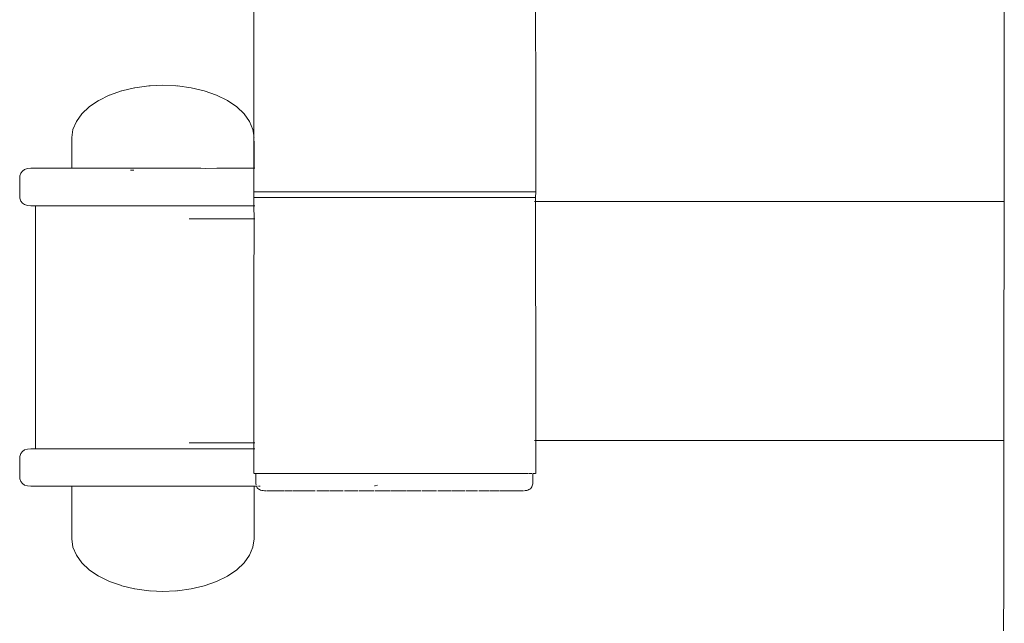
# Model space of a CAD drawing. Extents: x -2484 to -632, y 3163 to 3837.
# Drawn here: x -1035 to -1016, y 3614 to 3625 of the extents above; entities that cross this region are included whole.
import ezdxf

# ---------------------------------------------------------------- set-up
doc = ezdxf.new("R2010")
doc.units = 0
doc.header["$MEASUREMENT"] = 0
doc.layers.add('ProfileEdges_Nr_Pióra__7', color=7, linetype='Continuous', lineweight=18)

msp = doc.modelspace()

# ---------------------------------------------------------------- linework, layer by layer
at = {"layer": 'ProfileEdges_Nr_Pióra__7', "linetype": 'Continuous', "flags": 128}
for points in [[(-1030.132, 3627.499), (-1030.132, 3623.24)], [(-1024.768, 3622.16), (-1024.769, 3627.504)], [(-1015.855, 3627.214), (-1015.86, 3621.975)], [(-1032.648, 3624.079), (-1032.873, 3623.999)], [(-1032.398, 3624.14), (-1032.642, 3624.081)], [(-1032.128, 3624.178), (-1032.392, 3624.141)], [(-1032.108, 3624.177), (-1032.128, 3624.178)], [(-1032.101, 3624.178), (-1031.858, 3624.19)], [(-1031.615, 3624.178), (-1031.858, 3624.19)], [(-1031.587, 3624.178), (-1031.6, 3624.176)], [(-1031.323, 3624.141), (-1031.583, 3624.177)], [(-1031.072, 3624.081), (-1031.323, 3624.141)], [(-1030.84, 3623.999), (-1031.072, 3624.081)], [(-1033.26, 3623.778), (-1033.084, 3623.898)], [(-1032.88, 3623.996), (-1033.079, 3623.898)], [(-1030.633, 3623.898), (-1030.84, 3623.999)], [(-1030.456, 3623.778), (-1030.633, 3623.898)], [(-1033.402, 3623.645), (-1033.26, 3623.778)], [(-1030.314, 3623.645), (-1030.456, 3623.778)], [(-1033.57, 3623.348), (-1033.506, 3623.5)], [(-1033.506, 3623.5), (-1033.402, 3623.645)], [(-1030.21, 3623.5), (-1030.314, 3623.645)], [(-1030.147, 3623.348), (-1030.21, 3623.5)], [(-1033.591, 3623.191), (-1033.57, 3623.348)], [(-1030.132, 3623.24), (-1030.147, 3623.348)], [(-1033.591, 3622.607), (-1033.591, 3623.191)], [(-1030.127, 3623.202), (-1030.132, 3623.237)], [(-1030.132, 3623.237), (-1030.132, 3623.191)], [(-1030.132, 3623.191), (-1030.132, 3623.148)], [(-1030.132, 3623.146), (-1030.132, 3622.607)], [(-1030.126, 3623.191), (-1030.127, 3623.202)], [(-1030.126, 3623.07), (-1030.127, 3623.181)], [(-1030.126, 3622.607), (-1030.126, 3623.07)], [(-1034.531, 3622.555), (-1034.56, 3622.514)], [(-1034.49, 3622.584), (-1034.531, 3622.555)], [(-1034.438, 3622.601), (-1034.49, 3622.584)], [(-1034.374, 3622.607), (-1034.438, 3622.601)], [(-1034.326, 3622.607), (-1034.374, 3622.607)], [(-1034.326, 3622.607), (-1034.297, 3622.607)], [(-1034.297, 3622.607), (-1034.106, 3622.607)], [(-1034.106, 3622.607), (-1033.814, 3622.607)], [(-1033.591, 3622.607), (-1033.814, 3622.607)], [(-1033.585, 3622.607), (-1033.501, 3622.607)], [(-1033.501, 3622.607), (-1033.433, 3622.607)], [(-1033.411, 3622.607), (-1033.433, 3622.607)], [(-1033.376, 3622.607), (-1033.411, 3622.607)], [(-1033.376, 3622.607), (-1033.253, 3622.607)], [(-1033.253, 3622.607), (-1033.084, 3622.607)], [(-1033.084, 3622.607), (-1032.974, 3622.607)], [(-1032.974, 3622.607), (-1032.869, 3622.607)], [(-1032.869, 3622.607), (-1032.637, 3622.607)], [(-1032.637, 3622.607), (-1032.454, 3622.607)], [(-1032.438, 3622.57), (-1032.473, 3622.57)], [(-1032.454, 3622.607), (-1032.385, 3622.607)], [(-1032.415, 3622.57), (-1032.438, 3622.57)], [(-1032.385, 3622.607), (-1032.338, 3622.607)], [(-1032.338, 3622.607), (-1032.174, 3622.607)], [(-1032.174, 3622.607), (-1032.114, 3622.607)], [(-1032.114, 3622.607), (-1031.851, 3622.607)], [(-1031.851, 3622.607), (-1031.754, 3622.607)], [(-1031.754, 3622.607), (-1031.614, 3622.607)], [(-1031.614, 3622.607), (-1031.566, 3622.607)], [(-1031.566, 3622.607), (-1031.316, 3622.607)], [(-1031.316, 3622.607), (-1031.213, 3622.607)], [(-1031.136, 3622.607), (-1031.213, 3622.607)], [(-1031.047, 3622.605), (-1031.136, 3622.607)], [(-1031.047, 3622.605), (-1030.835, 3622.607)], [(-1030.712, 3622.607), (-1030.835, 3622.607)], [(-1030.712, 3622.607), (-1030.607, 3622.606)], [(-1030.607, 3622.606), (-1030.454, 3622.607)], [(-1030.454, 3622.607), (-1030.289, 3622.607)], [(-1030.289, 3622.607), (-1030.265, 3622.607)], [(-1030.265, 3622.607), (-1030.21, 3622.607)], [(-1030.132, 3622.607), (-1030.21, 3622.607)], [(-1030.132, 3622.597), (-1030.132, 3622.584)], [(-1030.132, 3622.58), (-1030.132, 3622.555)], [(-1030.109, 3622.607), (-1030.126, 3622.607)], [(-1034.578, 3622.462), (-1034.584, 3622.399)], [(-1034.584, 3622.399), (-1034.584, 3622.1)], [(-1034.56, 3622.514), (-1034.578, 3622.462)], [(-1030.132, 3622.513), (-1030.132, 3622.552)], [(-1030.132, 3622.513), (-1030.132, 3622.462)], [(-1030.132, 3622.462), (-1030.132, 3622.421)], [(-1030.132, 3622.421), (-1030.131, 3622.399)], [(-1030.131, 3622.399), (-1030.132, 3622.16)], [(-1034.584, 3622.1), (-1034.578, 3622.036)], [(-1034.578, 3622.036), (-1034.56, 3621.984)], [(-1030.132, 3622.16), (-1030.131, 3622.1)], [(-1030.131, 3622.1), (-1030.132, 3622.077)], [(-1030.132, 3622.077), (-1030.132, 3622.051)], [(-1030.132, 3622.051), (-1030.132, 3622.036)], [(-1030.132, 3621.983), (-1030.132, 3622.036)], [(-1030.127, 3622.051), (-1030.109, 3622.051)], [(-1030.109, 3622.16), (-1030.126, 3622.16)], [(-1030.109, 3622.16), (-1030.081, 3622.16)], [(-1030.08, 3622.051), (-1030.109, 3622.051)], [(-1030.081, 3622.16), (-1030.04, 3622.16)], [(-1030.041, 3622.051), (-1030.08, 3622.051)], [(-1029.989, 3622.051), (-1030.041, 3622.051)], [(-1030.04, 3622.16), (-1029.989, 3622.16)], [(-1029.989, 3622.16), (-1029.927, 3622.16)], [(-1029.928, 3622.051), (-1029.989, 3622.051)], [(-1029.855, 3622.051), (-1029.928, 3622.051)], [(-1029.927, 3622.16), (-1029.855, 3622.16)], [(-1029.855, 3622.16), (-1029.772, 3622.16)], [(-1029.773, 3622.051), (-1029.855, 3622.051)], [(-1029.68, 3622.051), (-1029.773, 3622.051)], [(-1029.772, 3622.16), (-1029.68, 3622.16)], [(-1029.68, 3622.16), (-1029.578, 3622.16)], [(-1029.578, 3622.051), (-1029.68, 3622.051)], [(-1029.578, 3622.16), (-1029.466, 3622.16)], [(-1029.469, 3622.051), (-1029.578, 3622.051)], [(-1029.466, 3622.16), (-1029.346, 3622.16)], [(-1029.349, 3622.051), (-1029.466, 3622.051)], [(-1029.221, 3622.051), (-1029.347, 3622.051)], [(-1029.346, 3622.16), (-1029.218, 3622.16)], [(-1029.218, 3622.16), (-1029.082, 3622.16)], [(-1029.085, 3622.051), (-1029.218, 3622.051)], [(-1028.943, 3622.051), (-1029.083, 3622.051)], [(-1029.082, 3622.16), (-1028.94, 3622.16)], [(-1028.94, 3622.16), (-1028.791, 3622.16)], [(-1028.794, 3622.051), (-1028.94, 3622.051)], [(-1028.639, 3622.051), (-1028.792, 3622.051)], [(-1028.791, 3622.16), (-1028.636, 3622.16)], [(-1028.636, 3622.16), (-1028.476, 3622.16)], [(-1028.48, 3622.051), (-1028.636, 3622.051)], [(-1028.315, 3622.051), (-1028.477, 3622.051)], [(-1028.476, 3622.16), (-1028.312, 3622.16)], [(-1028.312, 3622.16), (-1028.144, 3622.16)], [(-1028.147, 3622.051), (-1028.312, 3622.051)], [(-1027.977, 3622.051), (-1028.145, 3622.051)], [(-1028.144, 3622.16), (-1027.973, 3622.16)], [(-1027.973, 3622.16), (-1027.8, 3622.16)], [(-1027.803, 3622.051), (-1027.973, 3622.051)], [(-1027.629, 3622.051), (-1027.801, 3622.051)], [(-1027.8, 3622.16), (-1027.625, 3622.16)], [(-1027.625, 3622.16), (-1027.45, 3622.16)], [(-1027.454, 3622.051), (-1027.625, 3622.051)], [(-1027.278, 3622.051), (-1027.451, 3622.051)], [(-1027.45, 3622.16), (-1027.275, 3622.16)], [(-1027.275, 3622.16), (-1027.1, 3622.16)], [(-1027.104, 3622.051), (-1027.275, 3622.051)], [(-1026.93, 3622.051), (-1027.101, 3622.051)], [(-1027.1, 3622.16), (-1026.927, 3622.16)], [(-1026.927, 3622.16), (-1026.756, 3622.16)], [(-1026.76, 3622.051), (-1026.927, 3622.051)], [(-1026.591, 3622.051), (-1026.757, 3622.051)], [(-1026.756, 3622.16), (-1026.588, 3622.16)], [(-1026.588, 3622.16), (-1026.424, 3622.16)], [(-1026.427, 3622.051), (-1026.588, 3622.051)], [(-1026.424, 3622.16), (-1026.264, 3622.16)], [(-1026.267, 3622.051), (-1026.424, 3622.051)], [(-1026.264, 3622.16), (-1026.109, 3622.16)], [(-1026.112, 3622.051), (-1026.264, 3622.051)], [(-1025.963, 3622.051), (-1026.11, 3622.051)], [(-1026.109, 3622.16), (-1025.96, 3622.16)], [(-1025.96, 3622.16), (-1025.818, 3622.16)], [(-1025.821, 3622.051), (-1025.96, 3622.051)], [(-1025.818, 3622.16), (-1025.682, 3622.16)], [(-1025.685, 3622.051), (-1025.818, 3622.051)], [(-1025.682, 3622.16), (-1025.554, 3622.16)], [(-1025.557, 3622.051), (-1025.682, 3622.051)], [(-1025.436, 3622.051), (-1025.555, 3622.051)], [(-1025.554, 3622.16), (-1025.434, 3622.16)], [(-1025.434, 3622.16), (-1025.323, 3622.16)], [(-1025.323, 3622.051), (-1025.434, 3622.051)], [(-1025.323, 3622.16), (-1025.22, 3622.16)], [(-1025.222, 3622.051), (-1025.323, 3622.051)], [(-1025.22, 3622.16), (-1025.128, 3622.16)], [(-1025.128, 3622.051), (-1025.22, 3622.051)], [(-1025.128, 3622.16), (-1025.045, 3622.16)], [(-1025.045, 3622.051), (-1025.128, 3622.051)], [(-1025.045, 3622.16), (-1024.973, 3622.16)], [(-1024.973, 3622.051), (-1025.045, 3622.051)], [(-1024.973, 3622.16), (-1024.911, 3622.16)], [(-1024.911, 3622.051), (-1024.973, 3622.051)], [(-1024.911, 3622.16), (-1024.86, 3622.16)], [(-1024.86, 3622.051), (-1024.911, 3622.051)], [(-1024.86, 3622.16), (-1024.82, 3622.16)], [(-1024.82, 3622.051), (-1024.86, 3622.051)], [(-1024.82, 3622.16), (-1024.792, 3622.16)], [(-1024.792, 3622.051), (-1024.82, 3622.051)], [(-1024.792, 3622.16), (-1024.774, 3622.16)], [(-1024.775, 3622.051), (-1024.792, 3622.051)], [(-1024.769, 3622.051), (-1024.768, 3622.16)], [(-1024.769, 3621.975), (-1024.769, 3622.051)], [(-1034.56, 3621.984), (-1034.531, 3621.944)], [(-1034.531, 3621.944), (-1034.49, 3621.915)], [(-1034.49, 3621.915), (-1034.438, 3621.897)], [(-1034.438, 3621.897), (-1034.374, 3621.892)], [(-1034.374, 3621.892), (-1034.326, 3621.892)], [(-1034.3, 3621.892), (-1034.326, 3621.892)], [(-1034.297, 3621.892), (-1034.285, 3621.892)], [(-1034.285, 3617.27), (-1034.285, 3621.892)], [(-1034.285, 3621.892), (-1034.239, 3621.892)], [(-1034.135, 3621.892), (-1034.233, 3621.892)], [(-1034.121, 3621.892), (-1034.135, 3621.892)], [(-1033.972, 3621.892), (-1034.121, 3621.892)], [(-1033.951, 3621.892), (-1033.972, 3621.892)], [(-1033.814, 3621.892), (-1033.951, 3621.892)], [(-1033.814, 3621.892), (-1033.756, 3621.892)], [(-1033.756, 3621.892), (-1033.728, 3621.892)], [(-1033.728, 3621.892), (-1033.491, 3621.892)], [(-1033.458, 3621.892), (-1033.491, 3621.892)], [(-1033.433, 3621.892), (-1033.458, 3621.892)], [(-1033.185, 3621.892), (-1033.433, 3621.892)], [(-1033.147, 3621.892), (-1033.185, 3621.892)], [(-1032.974, 3621.892), (-1033.147, 3621.892)], [(-1032.846, 3621.892), (-1032.974, 3621.892)], [(-1032.804, 3621.892), (-1032.846, 3621.892)], [(-1032.539, 3621.892), (-1032.804, 3621.892)], [(-1032.483, 3621.892), (-1032.539, 3621.892)], [(-1032.454, 3621.892), (-1032.483, 3621.892)], [(-1032.438, 3621.892), (-1032.454, 3621.892)], [(-1032.338, 3621.892), (-1032.438, 3621.892)], [(-1032.104, 3621.892), (-1032.338, 3621.892)], [(-1032.057, 3621.892), (-1032.104, 3621.892)], [(-1031.904, 3621.892), (-1032.057, 3621.892)], [(-1031.904, 3621.892), (-1031.754, 3621.892)], [(-1031.72, 3621.892), (-1031.754, 3621.892)], [(-1031.673, 3621.892), (-1031.72, 3621.892)], [(-1031.367, 3621.892), (-1031.673, 3621.892)], [(-1031.367, 3621.892), (-1031.34, 3621.892)], [(-1031.294, 3621.893), (-1031.34, 3621.892)], [(-1031.213, 3621.892), (-1031.294, 3621.893)], [(-1030.975, 3621.892), (-1031.213, 3621.892)], [(-1030.931, 3621.892), (-1030.975, 3621.892)], [(-1030.712, 3621.892), (-1030.931, 3621.892)], [(-1030.634, 3621.892), (-1030.712, 3621.892)], [(-1030.593, 3621.892), (-1030.634, 3621.892)], [(-1030.427, 3621.892), (-1030.593, 3621.892)], [(-1030.427, 3621.892), (-1030.326, 3621.892)], [(-1030.289, 3621.892), (-1030.326, 3621.892)], [(-1030.265, 3621.892), (-1030.289, 3621.892)], [(-1030.132, 3621.892), (-1030.265, 3621.892)], [(-1030.132, 3621.983), (-1030.132, 3621.944)], [(-1030.132, 3621.941), (-1030.132, 3621.915)], [(-1030.132, 3621.896), (-1030.132, 3621.912)], [(-1030.132, 3621.892), (-1030.126, 3621.648)], [(-1030.109, 3621.892), (-1030.126, 3621.892)], [(-1024.791, 3621.975), (-1024.774, 3621.975)], [(-1024.769, 3621.975), (-1015.86, 3621.975)], [(-1024.768, 3617.996), (-1024.769, 3621.975)], [(-1015.86, 3621.975), (-1015.864, 3618.622)], [(-1031.294, 3621.648), (-1031.357, 3621.648)], [(-1030.991, 3621.648), (-1031.294, 3621.648)], [(-1030.931, 3621.648), (-1030.991, 3621.648)], [(-1030.649, 3621.648), (-1030.931, 3621.648)], [(-1030.593, 3621.648), (-1030.649, 3621.648)], [(-1030.339, 3621.648), (-1030.593, 3621.648)], [(-1030.289, 3621.648), (-1030.339, 3621.648)], [(-1030.126, 3621.648), (-1030.289, 3621.648)], [(-1030.126, 3621.648), (-1030.126, 3621.608)], [(-1030.109, 3621.648), (-1030.124, 3621.648)], [(-1030.126, 3621.608), (-1030.126, 3621.572)], [(-1030.126, 3621.572), (-1030.126, 3621.478)], [(-1030.126, 3621.478), (-1030.126, 3621.356)], [(-1030.126, 3621.356), (-1030.126, 3621.24)], [(-1030.126, 3621.24), (-1030.126, 3621.023)], [(-1030.127, 3620.903), (-1030.128, 3620.591)], [(-1030.126, 3621.023), (-1030.127, 3620.903)], [(-1030.128, 3620.591), (-1030.128, 3620.479)], [(-1030.128, 3620.479), (-1030.128, 3620.082)], [(-1030.128, 3619.977), (-1030.129, 3619.516)], [(-1030.128, 3620.082), (-1030.128, 3619.977)], [(-1030.129, 3619.416), (-1030.129, 3619.516)], [(-1030.129, 3619.416), (-1030.129, 3618.95)], [(-1030.129, 3618.95), (-1030.13, 3618.849)], [(-1030.13, 3618.849), (-1030.13, 3618.441)], [(-1015.864, 3618.622), (-1015.865, 3617.428)], [(-1030.13, 3618.441), (-1030.13, 3618.334)], [(-1030.13, 3618.334), (-1030.13, 3618.009)], [(-1030.13, 3618.009), (-1030.131, 3617.902)], [(-1030.131, 3617.902), (-1030.131, 3617.676)], [(-1024.768, 3617.428), (-1024.768, 3617.996)], [(-1030.131, 3617.676), (-1030.131, 3617.585)], [(-1030.131, 3617.585), (-1030.131, 3617.461)], [(-1031.363, 3617.384), (-1031.294, 3617.384)], [(-1031.294, 3617.384), (-1031.27, 3617.384)], [(-1031.27, 3617.384), (-1030.931, 3617.384)], [(-1030.931, 3617.384), (-1030.908, 3617.384)], [(-1030.908, 3617.384), (-1030.593, 3617.384)], [(-1030.593, 3617.384), (-1030.572, 3617.384)], [(-1030.572, 3617.384), (-1030.289, 3617.384)], [(-1030.289, 3617.384), (-1030.271, 3617.384)], [(-1030.271, 3617.384), (-1030.131, 3617.384)], [(-1030.131, 3617.461), (-1030.131, 3617.42)], [(-1030.131, 3617.42), (-1030.131, 3617.384)], [(-1030.131, 3617.268), (-1030.131, 3617.384)], [(-1030.109, 3617.384), (-1030.124, 3617.384)], [(-1024.789, 3617.428), (-1024.776, 3617.428)], [(-1024.768, 3616.797), (-1024.768, 3617.428)], [(-1024.768, 3617.428), (-1015.865, 3617.428)], [(-1015.865, 3617.428), (-1015.866, 3616.577)], [(-1034.578, 3617.125), (-1034.584, 3617.062)], [(-1034.56, 3617.178), (-1034.578, 3617.125)], [(-1034.531, 3617.218), (-1034.56, 3617.178)], [(-1034.49, 3617.247), (-1034.531, 3617.218)], [(-1034.438, 3617.264), (-1034.49, 3617.247)], [(-1034.374, 3617.27), (-1034.438, 3617.264)], [(-1034.326, 3617.27), (-1034.374, 3617.27)], [(-1034.326, 3617.27), (-1034.297, 3617.27)], [(-1034.285, 3617.27), (-1034.297, 3617.27)], [(-1034.233, 3617.27), (-1034.283, 3617.27)], [(-1034.228, 3617.27), (-1034.121, 3617.268)], [(-1034.056, 3617.27), (-1034.113, 3617.27)], [(-1034.056, 3617.27), (-1033.951, 3617.27)], [(-1033.951, 3617.27), (-1033.941, 3617.27)], [(-1033.941, 3617.27), (-1033.814, 3617.27)], [(-1033.728, 3617.269), (-1033.814, 3617.27)], [(-1033.716, 3617.268), (-1033.728, 3617.269)], [(-1033.657, 3617.27), (-1033.716, 3617.268)], [(-1033.657, 3617.27), (-1033.458, 3617.27)], [(-1033.458, 3617.27), (-1033.444, 3617.268)], [(-1033.444, 3617.268), (-1033.433, 3617.27)], [(-1033.433, 3617.27), (-1033.147, 3617.27)], [(-1033.147, 3617.27), (-1033.131, 3617.27)], [(-1033.131, 3617.27), (-1032.974, 3617.27)], [(-1032.933, 3617.27), (-1032.974, 3617.27)], [(-1032.933, 3617.27), (-1032.804, 3617.27)], [(-1032.804, 3617.27), (-1032.787, 3617.27)], [(-1032.454, 3617.27), (-1032.787, 3617.27)], [(-1032.454, 3617.27), (-1032.438, 3617.27)], [(-1032.438, 3617.27), (-1032.42, 3617.268)], [(-1032.42, 3617.268), (-1032.338, 3617.27)], [(-1032.338, 3617.27), (-1032.057, 3617.27)], [(-1032.057, 3617.27), (-1032.039, 3617.27)], [(-1031.754, 3617.27), (-1032.039, 3617.27)], [(-1031.673, 3617.27), (-1031.754, 3617.27)], [(-1031.655, 3617.27), (-1031.673, 3617.27)], [(-1031.294, 3617.27), (-1031.655, 3617.27)], [(-1031.294, 3617.27), (-1031.277, 3617.27)], [(-1031.277, 3617.27), (-1031.213, 3617.27)], [(-1031.213, 3617.27), (-1030.931, 3617.27)], [(-1030.931, 3617.27), (-1030.915, 3617.27)], [(-1030.712, 3617.27), (-1030.915, 3617.27)], [(-1030.712, 3617.27), (-1030.593, 3617.269)], [(-1030.593, 3617.269), (-1030.579, 3617.268)], [(-1030.579, 3617.268), (-1030.427, 3617.27)], [(-1030.289, 3617.27), (-1030.427, 3617.27)], [(-1030.276, 3617.27), (-1030.289, 3617.27)], [(-1030.276, 3617.27), (-1030.265, 3617.27)], [(-1030.265, 3617.27), (-1030.131, 3617.268)], [(-1030.131, 3617.125), (-1030.132, 3617.076)], [(-1030.131, 3617.26), (-1030.131, 3617.247)], [(-1030.131, 3617.243), (-1030.131, 3617.218)], [(-1030.131, 3617.176), (-1030.131, 3617.215)], [(-1030.131, 3617.176), (-1030.131, 3617.125)], [(-1030.125, 3617.268), (-1030.11, 3617.27)], [(-1034.584, 3617.062), (-1034.584, 3616.763)], [(-1030.131, 3617.062), (-1030.132, 3617.076)], [(-1030.131, 3617.062), (-1030.132, 3616.797)], [(-1034.584, 3616.763), (-1034.578, 3616.699)], [(-1030.126, 3616.797), (-1030.109, 3616.797)], [(-1030.109, 3616.797), (-1030.093, 3616.797)], [(-1030.093, 3616.797), (-1030.08, 3616.797)], [(-1030.093, 3616.797), (-1030.093, 3616.763)], [(-1030.093, 3616.757), (-1030.093, 3616.699)], [(-1030.08, 3616.797), (-1030.066, 3616.797)], [(-1030.066, 3616.797), (-1030.052, 3616.797)], [(-1030.04, 3616.797), (-1030.052, 3616.797)], [(-1030.04, 3616.797), (-1030, 3616.797)], [(-1030, 3616.797), (-1029.989, 3616.797)], [(-1029.989, 3616.797), (-1029.972, 3616.797)], [(-1029.927, 3616.797), (-1029.972, 3616.797)], [(-1029.927, 3616.797), (-1029.895, 3616.797)], [(-1029.895, 3616.797), (-1029.855, 3616.797)], [(-1029.772, 3616.797), (-1029.854, 3616.797)], [(-1029.772, 3616.797), (-1029.753, 3616.797)], [(-1029.753, 3616.797), (-1029.7, 3616.797)], [(-1029.7, 3616.797), (-1029.68, 3616.797)], [(-1029.68, 3616.797), (-1029.578, 3616.797)], [(-1029.578, 3616.797), (-1029.511, 3616.797)], [(-1029.511, 3616.797), (-1029.466, 3616.797)], [(-1029.466, 3616.797), (-1029.368, 3616.797)], [(-1029.368, 3616.797), (-1029.346, 3616.797)], [(-1029.346, 3616.797), (-1029.292, 3616.797)], [(-1029.292, 3616.797), (-1029.218, 3616.797)], [(-1029.218, 3616.797), (-1029.131, 3616.797)], [(-1029.131, 3616.797), (-1029.082, 3616.797)], [(-1029.082, 3616.797), (-1029.045, 3616.797)], [(-1029.045, 3616.797), (-1028.94, 3616.797)], [(-1028.94, 3616.797), (-1028.868, 3616.797)], [(-1028.868, 3616.797), (-1028.791, 3616.797)], [(-1028.791, 3616.797), (-1028.774, 3616.797)], [(-1028.774, 3616.797), (-1028.636, 3616.797)], [(-1028.636, 3616.797), (-1028.584, 3616.797)], [(-1028.584, 3616.797), (-1028.482, 3616.797)], [(-1028.476, 3616.797), (-1028.312, 3616.797)], [(-1028.312, 3616.797), (-1028.283, 3616.797)], [(-1028.283, 3616.797), (-1028.176, 3616.797)], [(-1028.176, 3616.797), (-1028.144, 3616.797)], [(-1028.144, 3616.797), (-1027.973, 3616.797)], [(-1027.97, 3616.797), (-1027.859, 3616.797)], [(-1027.859, 3616.797), (-1027.8, 3616.797)], [(-1027.8, 3616.797), (-1027.648, 3616.797)], [(-1027.648, 3616.797), (-1027.625, 3616.797)], [(-1027.625, 3616.797), (-1027.535, 3616.797)], [(-1027.535, 3616.797), (-1027.45, 3616.797)], [(-1027.45, 3616.797), (-1027.324, 3616.797)], [(-1027.324, 3616.797), (-1027.275, 3616.797)], [(-1027.275, 3616.797), (-1027.211, 3616.797)], [(-1027.211, 3616.797), (-1027.1, 3616.797)], [(-1027.1, 3616.797), (-1027.002, 3616.797)], [(-1027.002, 3616.797), (-1026.927, 3616.797)], [(-1026.927, 3616.797), (-1026.89, 3616.797)], [(-1026.89, 3616.797), (-1026.756, 3616.797)], [(-1026.756, 3616.797), (-1026.687, 3616.797)], [(-1026.687, 3616.797), (-1026.588, 3616.797)], [(-1026.588, 3616.797), (-1026.578, 3616.797)], [(-1026.578, 3616.797), (-1026.424, 3616.797)], [(-1026.424, 3616.797), (-1026.384, 3616.797)], [(-1026.384, 3616.797), (-1026.279, 3616.797)], [(-1026.279, 3616.797), (-1026.264, 3616.797)], [(-1026.264, 3616.797), (-1026.109, 3616.797)], [(-1026.109, 3616.797), (-1026.096, 3616.797)], [(-1026.096, 3616.797), (-1025.998, 3616.797)], [(-1025.998, 3616.797), (-1025.96, 3616.797)], [(-1025.96, 3616.797), (-1025.83, 3616.797)], [(-1025.83, 3616.797), (-1025.818, 3616.797)], [(-1025.818, 3616.797), (-1025.74, 3616.797)], [(-1025.74, 3616.797), (-1025.682, 3616.797)], [(-1025.682, 3616.797), (-1025.588, 3616.797)], [(-1025.588, 3616.797), (-1025.554, 3616.797)], [(-1025.554, 3616.797), (-1025.507, 3616.797)], [(-1025.507, 3616.797), (-1025.434, 3616.797)], [(-1025.434, 3616.797), (-1025.375, 3616.797)], [(-1025.375, 3616.797), (-1025.323, 3616.797)], [(-1025.323, 3616.797), (-1025.304, 3616.797)], [(-1025.304, 3616.797), (-1025.22, 3616.797)], [(-1025.22, 3616.797), (-1025.194, 3616.797)], [(-1025.194, 3616.797), (-1025.134, 3616.797)], [(-1025.128, 3616.797), (-1025.046, 3616.797)], [(-1025.045, 3616.797), (-1024.999, 3616.797)], [(-1024.999, 3616.797), (-1024.973, 3616.797)], [(-1024.973, 3616.797), (-1024.936, 3616.797)], [(-1024.936, 3616.797), (-1024.911, 3616.797)], [(-1024.901, 3616.797), (-1024.863, 3616.797)], [(-1024.86, 3616.797), (-1024.843, 3616.797)], [(-1024.823, 3616.797), (-1024.823, 3616.625)], [(-1024.82, 3616.797), (-1024.791, 3616.797)], [(-1024.791, 3616.797), (-1024.774, 3616.797)], [(-1034.578, 3616.699), (-1034.56, 3616.647)], [(-1034.56, 3616.647), (-1034.531, 3616.607)], [(-1034.531, 3616.607), (-1034.49, 3616.578)], [(-1034.49, 3616.578), (-1034.438, 3616.561)], [(-1034.438, 3616.561), (-1034.374, 3616.555)], [(-1030.093, 3616.694), (-1030.093, 3616.647)], [(-1030.093, 3616.642), (-1030.093, 3616.625)], [(-1030.093, 3616.625), (-1030.092, 3616.607)], [(-1030.091, 3616.601), (-1030.088, 3616.581)], [(-1027.823, 3616.564), (-1027.833, 3616.562)], [(-1027.78, 3616.576), (-1027.823, 3616.564)], [(-1024.834, 3616.562), (-1024.842, 3616.544)], [(-1024.828, 3616.581), (-1024.834, 3616.562)], [(-1024.825, 3616.602), (-1024.828, 3616.581)], [(-1024.823, 3616.625), (-1024.825, 3616.602)], [(-1015.866, 3616.577), (-1015.874, 3607.157)], [(-1034.374, 3616.555), (-1034.326, 3616.555)], [(-1034.3, 3616.555), (-1034.326, 3616.555)], [(-1034.106, 3616.555), (-1034.297, 3616.555)], [(-1033.814, 3616.555), (-1034.106, 3616.555)], [(-1033.814, 3616.555), (-1033.591, 3616.555)], [(-1033.591, 3615.552), (-1033.591, 3616.555)], [(-1033.585, 3616.555), (-1033.566, 3616.555)], [(-1033.566, 3616.555), (-1033.433, 3616.555)], [(-1033.433, 3616.555), (-1033.411, 3616.555)], [(-1033.411, 3616.555), (-1033.375, 3616.555)], [(-1033.084, 3616.555), (-1033.375, 3616.555)], [(-1033.035, 3616.555), (-1033.084, 3616.555)], [(-1032.974, 3616.555), (-1033.035, 3616.555)], [(-1032.637, 3616.555), (-1032.974, 3616.555)], [(-1032.58, 3616.555), (-1032.637, 3616.555)], [(-1032.454, 3616.555), (-1032.58, 3616.555)], [(-1032.338, 3616.555), (-1032.454, 3616.555)], [(-1032.114, 3616.555), (-1032.338, 3616.555)], [(-1032.054, 3616.555), (-1032.114, 3616.555)], [(-1031.754, 3616.555), (-1032.054, 3616.555)], [(-1031.566, 3616.555), (-1031.754, 3616.555)], [(-1031.509, 3616.555), (-1031.566, 3616.555)], [(-1031.213, 3616.555), (-1031.509, 3616.555)], [(-1031.047, 3616.555), (-1031.213, 3616.555)], [(-1030.998, 3616.555), (-1031.047, 3616.555)], [(-1030.736, 3616.555), (-1030.998, 3616.555)], [(-1030.736, 3616.555), (-1030.712, 3616.555)], [(-1030.607, 3616.555), (-1030.712, 3616.555)], [(-1030.572, 3616.555), (-1030.607, 3616.555)], [(-1030.289, 3616.555), (-1030.572, 3616.555)], [(-1030.271, 3616.555), (-1030.289, 3616.555)], [(-1030.126, 3616.555), (-1030.265, 3616.555)], [(-1030.126, 3615.552), (-1030.126, 3616.555)], [(-1030.126, 3616.555), (-1030.079, 3616.555)], [(-1030.079, 3616.555), (-1030.075, 3616.544)], [(-1030.079, 3616.555), (-1030.064, 3616.555)], [(-1030.075, 3616.544), (-1030.064, 3616.528)], [(-1030.064, 3616.528), (-1030.052, 3616.515)], [(-1030.052, 3616.515), (-1030.037, 3616.503)], [(-1030.039, 3616.555), (-1030.008, 3616.555)], [(-1030.037, 3616.503), (-1030.02, 3616.492)], [(-1030.02, 3616.492), (-1030.001, 3616.484)], [(-1030.001, 3616.484), (-1029.979, 3616.478)], [(-1029.979, 3616.478), (-1029.955, 3616.473)], [(-1029.955, 3616.473), (-1029.929, 3616.47)], [(-1029.929, 3616.47), (-1029.901, 3616.469)], [(-1029.891, 3616.47), (-1029.867, 3616.469)], [(-1029.863, 3616.469), (-1029.842, 3616.47)], [(-1029.842, 3616.47), (-1029.821, 3616.47)], [(-1029.794, 3616.469), (-1029.817, 3616.47)], [(-1029.748, 3616.47), (-1029.789, 3616.469)], [(-1029.748, 3616.47), (-1029.712, 3616.47)], [(-1029.706, 3616.47), (-1029.686, 3616.469)], [(-1029.62, 3616.47), (-1029.679, 3616.469)], [(-1029.567, 3616.47), (-1029.62, 3616.47)], [(-1029.56, 3616.47), (-1029.544, 3616.469)], [(-1029.465, 3616.47), (-1029.536, 3616.469)], [(-1029.392, 3616.47), (-1029.465, 3616.47)], [(-1029.384, 3616.47), (-1029.37, 3616.469)], [(-1029.275, 3616.47), (-1029.362, 3616.469)], [(-1029.187, 3616.47), (-1029.275, 3616.47)], [(-1029.178, 3616.47), (-1029.167, 3616.469)], [(-1029.065, 3616.47), (-1029.158, 3616.469)], [(-1028.961, 3616.47), (-1029.065, 3616.47)], [(-1028.81, 3616.47), (-1028.929, 3616.469)], [(-1028.703, 3616.47), (-1028.81, 3616.47)], [(-1028.703, 3616.47), (-1028.692, 3616.47)], [(-1028.558, 3616.47), (-1028.678, 3616.469)], [(-1028.558, 3616.47), (-1028.431, 3616.47)], [(-1028.144, 3616.47), (-1028.408, 3616.469)], [(-1027.986, 3616.47), (-1028.124, 3616.469)], [(-1027.846, 3616.47), (-1027.986, 3616.47)], [(-1027.83, 3616.469), (-1027.687, 3616.47)], [(-1027.687, 3616.47), (-1027.542, 3616.469)], [(-1027.53, 3616.469), (-1027.385, 3616.47)], [(-1027.385, 3616.47), (-1027.241, 3616.469)], [(-1027.226, 3616.47), (-1027.084, 3616.47)], [(-1027.084, 3616.47), (-1026.944, 3616.469)], [(-1026.925, 3616.47), (-1026.789, 3616.47)], [(-1026.789, 3616.47), (-1026.654, 3616.469)], [(-1026.633, 3616.47), (-1026.504, 3616.47)], [(-1026.504, 3616.47), (-1026.377, 3616.469)], [(-1026.353, 3616.47), (-1026.364, 3616.47)], [(-1026.353, 3616.47), (-1026.233, 3616.47)], [(-1026.233, 3616.47), (-1026.115, 3616.469)], [(-1026.089, 3616.47), (-1026.1, 3616.47)], [(-1026.089, 3616.47), (-1025.981, 3616.47)], [(-1025.981, 3616.47), (-1025.875, 3616.469)], [(-1025.658, 3616.469), (-1025.847, 3616.47)], [(-1025.636, 3616.47), (-1025.65, 3616.469)], [(-1025.628, 3616.47), (-1025.542, 3616.47)], [(-1025.542, 3616.47), (-1025.469, 3616.469)], [(-1025.446, 3616.47), (-1025.46, 3616.469)], [(-1025.309, 3616.469), (-1025.438, 3616.47)], [(-1025.286, 3616.47), (-1025.304, 3616.469)], [(-1025.183, 3616.469), (-1025.279, 3616.47)], [(-1025.157, 3616.47), (-1025.177, 3616.469)], [(-1025.152, 3616.47), (-1025.121, 3616.47)], [(-1025.121, 3616.47), (-1025.091, 3616.469)], [(-1025.063, 3616.47), (-1025.086, 3616.469)], [(-1025.06, 3616.47), (-1025.048, 3616.47)], [(-1025.048, 3616.47), (-1025.035, 3616.469)], [(-1025.016, 3616.469), (-1025.032, 3616.469)], [(-1025.003, 3616.47), (-1024.987, 3616.47)], [(-1024.977, 3616.473), (-1024.961, 3616.473)], [(-1024.937, 3616.478), (-1024.958, 3616.475)], [(-1024.916, 3616.484), (-1024.937, 3616.478)], [(-1024.896, 3616.492), (-1024.916, 3616.484)], [(-1024.879, 3616.503), (-1024.896, 3616.492)], [(-1024.864, 3616.515), (-1024.879, 3616.503)], [(-1024.852, 3616.528), (-1024.864, 3616.515)], [(-1024.842, 3616.544), (-1024.852, 3616.528)], [(-1033.57, 3615.396), (-1033.591, 3615.552)], [(-1030.147, 3615.396), (-1030.126, 3615.552)], [(-1033.506, 3615.244), (-1033.57, 3615.396)], [(-1030.21, 3615.244), (-1030.147, 3615.396)], [(-1033.402, 3615.099), (-1033.506, 3615.244)], [(-1033.26, 3614.965), (-1033.402, 3615.099)], [(-1030.456, 3614.965), (-1030.314, 3615.099)], [(-1030.314, 3615.099), (-1030.21, 3615.244)], [(-1033.084, 3614.846), (-1033.26, 3614.965)], [(-1030.633, 3614.846), (-1030.456, 3614.965)], [(-1033.079, 3614.846), (-1032.877, 3614.744)], [(-1032.873, 3614.744), (-1032.648, 3614.664)], [(-1031.072, 3614.662), (-1030.84, 3614.744)], [(-1030.84, 3614.744), (-1030.633, 3614.846)], [(-1032.642, 3614.662), (-1032.398, 3614.603)], [(-1032.128, 3614.565), (-1032.392, 3614.602)], [(-1032.128, 3614.565), (-1032.116, 3614.567)], [(-1031.858, 3614.553), (-1032.101, 3614.565)], [(-1031.858, 3614.553), (-1031.615, 3614.565)], [(-1031.6, 3614.567), (-1031.587, 3614.565)], [(-1031.583, 3614.566), (-1031.324, 3614.602)], [(-1031.323, 3614.602), (-1031.072, 3614.662)]]:
    msp.add_lwpolyline(points, dxfattribs=at)

doc.saveas('drawing.dxf')
